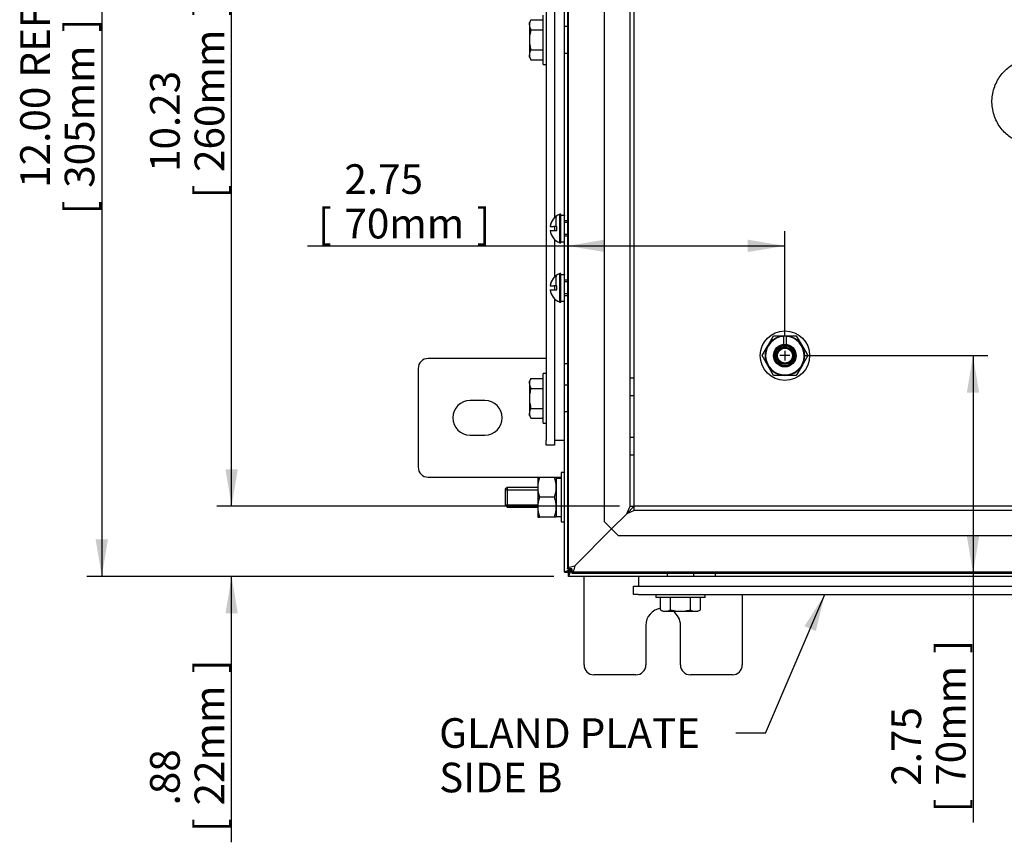
# Model space of a CAD drawing. Units: inches. Extents: x 1.6 to 32.6, y 1 to 21.
# Drawn here: x 17.5 to 21.6, y 6.3 to 9.8 of the extents above; entities that cross this region are included whole.
import ezdxf
from ezdxf.enums import TextEntityAlignment as Align
from ezdxf.lldxf.tags import DXFTag

# ---------------------------------------------------------------- set-up
doc = ezdxf.new("R2010")
doc.units = ezdxf.units.IN
doc.header["$MEASUREMENT"] = 0
for name, color, linetype in [('2-13', 7, 'Continuous'), ('2-213', 7, 'Continuous'), ('2-548', 7, 'Continuous'), ('2-549', 7, 'Continuous'), ('5860-1', 7, 'Continuous'), ('asize', 7, 'Continuous'), ('M1420-1', 7, 'Continuous'), ('M1420-3', 7, 'Continuous'), ('M1668&M1992', 7, 'Continuous'), ('M21056_PART2', 7, 'Continuous'), ('M5653-RW', 7, 'Continuous'), ('M5670', 7, 'Continuous'), ('M5694', 7, 'Continuous'), ('M5703-ABCDRW', 7, 'Continuous'), ('M5727-RW_REV_2', 7, 'Continuous'), ('M5742-RW', 7, 'Continuous'), ('M5749', 7, 'Continuous'), ('S7411-5', 7, 'Continuous')]:
    doc.layers.add(name, color=color, linetype=linetype)
doc.styles.add('SEACAD_arial_ttf', font='arial.ttf')
tags = doc.linetypes.add('CENTER2', pattern=[1.125, 0.75, -0.125, 0.125, -0.125]).pattern_tags.tags
tags[10:11] = [DXFTag(74, 4), DXFTag(75, 0), DXFTag(340, '0'), DXFTag(46, 0.0), DXFTag(50, 0.0), DXFTag(44, 0.0), DXFTag(45, 0.0)]
tags[8:9] = [DXFTag(74, 4), DXFTag(75, 0), DXFTag(340, '0'), DXFTag(46, 0.0), DXFTag(50, 0.0), DXFTag(44, 0.0), DXFTag(45, 0.0)]
tags[6:7] = [DXFTag(74, 4), DXFTag(75, 0), DXFTag(340, '0'), DXFTag(46, 0.0), DXFTag(50, 0.0), DXFTag(44, 0.0), DXFTag(45, 0.0)]
tags[4:5] = [DXFTag(74, 4), DXFTag(75, 0), DXFTag(340, '0'), DXFTag(46, 0.0), DXFTag(50, 0.0), DXFTag(44, 0.0), DXFTag(45, 0.0)]
tags = doc.linetypes.add('HIDDEN2', pattern=[0.1875, 0.125, -0.0625]).pattern_tags.tags
tags[6:7] = [DXFTag(74, 4), DXFTag(75, 0), DXFTag(340, '0'), DXFTag(46, 0.0), DXFTag(50, 0.0), DXFTag(44, 0.0), DXFTag(45, 0.0)]
tags[4:5] = [DXFTag(74, 4), DXFTag(75, 0), DXFTag(340, '0'), DXFTag(46, 0.0), DXFTag(50, 0.0), DXFTag(44, 0.0), DXFTag(45, 0.0)]
tags = doc.linetypes.add('PHANTOM2', pattern=[1.25, 0.625, -0.125, 0.125, -0.125, 0.125, -0.125]).pattern_tags.tags
tags[14:15] = [DXFTag(74, 4), DXFTag(75, 0), DXFTag(340, '0'), DXFTag(46, 0.0), DXFTag(50, 0.0), DXFTag(44, 0.0), DXFTag(45, 0.0)]
tags[12:13] = [DXFTag(74, 4), DXFTag(75, 0), DXFTag(340, '0'), DXFTag(46, 0.0), DXFTag(50, 0.0), DXFTag(44, 0.0), DXFTag(45, 0.0)]
tags[10:11] = [DXFTag(74, 4), DXFTag(75, 0), DXFTag(340, '0'), DXFTag(46, 0.0), DXFTag(50, 0.0), DXFTag(44, 0.0), DXFTag(45, 0.0)]
tags[8:9] = [DXFTag(74, 4), DXFTag(75, 0), DXFTag(340, '0'), DXFTag(46, 0.0), DXFTag(50, 0.0), DXFTag(44, 0.0), DXFTag(45, 0.0)]
tags[6:7] = [DXFTag(74, 4), DXFTag(75, 0), DXFTag(340, '0'), DXFTag(46, 0.0), DXFTag(50, 0.0), DXFTag(44, 0.0), DXFTag(45, 0.0)]
tags[4:5] = [DXFTag(74, 4), DXFTag(75, 0), DXFTag(340, '0'), DXFTag(46, 0.0), DXFTag(50, 0.0), DXFTag(44, 0.0), DXFTag(45, 0.0)]
doc.dimstyles.new('ANSImm', dxfattribs={"dimtxt": 0.125, "dimasz": 0.15625, "dimexe": 0.0625, "dimexo": 0.0625, "dimgap": 0.0625, "dimtad": 1, "dimlfac": 3.0003, "dimzin": 4, "dimdsep": 46, "dimtxsty": 'SEACAD_arial_ttf', "dimblk1": '_SE_FILLED', "dimblk2": '_SE_FILLED', "dimsah": 1, "dimcen": 0.0625, "dimadec": 0, "dimazin": 0, "dimtfac": 1, "dimtofl": 0, "dimtmove": 0, "dimatfit": 3, "dimfxl": 0, "dimtolj": 1, "dimtzin": 4, "dimarcsym": 0})

# ---------------------------------------------------------------- blocks, each defined once
blk = doc.blocks.new('SEANNOT_GROUP')
at = {"layer": 'asize', "color": 7, "linetype": 'CENTER2', "lineweight": 30}
for p, q in [((20.7071, 8.3608), (20.7071, 8.3192)), ((20.7279, 8.34), (20.6863, 8.34))]:
    blk.add_line(p, q, dxfattribs=at)
blk = doc.blocks.new('SEANNOT_GROUP9')
at = {"layer": 'asize', "linetype": 'Continuous', "lineweight": 30}
blk.add_hatch(color=7, dxfattribs=at).paths.add_polyline_path([(20.8374, 7.1797), (20.875, 7.3336), (20.7895, 7.2002)])
at = {"layer": 'asize', "color": 7, "linetype": 'Continuous', "lineweight": 30}
blk.add_line((20.625, 6.75), (20.5, 6.75), dxfattribs=at)
blk.add_lwpolyline([(20.625, 6.75), (20.875, 7.3336)], dxfattribs=at)
at = {"layer": 'asize', "color": 7, "linetype": 'Continuous', "lineweight": 0, "style": 'SEACAD_arial_ttf'}
for s, p in [('GLAND PLATE', (19.2497, 6.8125)), ('SIDE B', (19.2497, 6.625))]:
    blk.add_text(s, height=0.125, dxfattribs=at).set_placement(p, align=Align.TOP_LEFT)
blk = doc.blocks.new('SE')
at = {"layer": '2-13', "color": 5, "linetype": 'Continuous', "lineweight": 30}
for p, q in [((19.6875, 9.5662), (19.6875, 9.7745)), ((19.6875, 9.5662), (19.7008, 9.5662)), ((19.6875, 8.0559), (19.6875, 8.2642)), ((19.7008, 8.2642), (19.6875, 8.2642)), ((19.6875, 8.0559), (19.7008, 8.0559)), ((19.764, 7.8476), (19.764, 7.6393)), ((19.7774, 7.8476), (19.764, 7.8476)), ((19.764, 7.6393), (19.7774, 7.6393)), ((20.1627, 7.3336), (20.1627, 7.3203)), ((20.371, 7.3203), (20.1627, 7.3203)), ((20.371, 7.3203), (20.371, 7.3336))]:
    blk.add_line(p, q, dxfattribs=at)
at = {"layer": '2-13', "color": 252, "linetype": 'HIDDEN2', "lineweight": 30}
for radius in [0.1042, 0.0468]:
    blk.add_circle((20.7071, 8.34), radius, dxfattribs=at)
at = {"layer": '2-213', "color": 5, "linetype": 'Continuous', "lineweight": 30}
for p, q in [((19.6367, 9.7545), (19.6302, 9.7432)), ((19.6367, 9.7545), (19.6875, 9.7545)), ((19.6302, 9.7335), (19.6302, 9.7432)), ((19.6302, 9.7335), (19.6302, 9.6703)), ((19.6367, 9.7124), (19.6875, 9.7124)), ((19.6302, 9.6703), (19.6302, 9.6072)), ((19.6302, 9.5974), (19.6302, 9.6072)), ((19.6302, 9.5974), (19.6367, 9.5861)), ((19.6367, 9.6282), (19.6875, 9.6282)), ((19.6367, 9.5861), (19.6875, 9.5861)), ((19.6367, 8.2442), (19.6302, 8.233)), ((19.6302, 8.2232), (19.6302, 8.233)), ((19.6302, 8.2232), (19.6302, 8.16)), ((19.6367, 8.2442), (19.6875, 8.2442)), ((19.6367, 8.2021), (19.6875, 8.2021)), ((19.6302, 8.16), (19.6302, 8.0969)), ((19.6302, 8.0871), (19.6302, 8.0969)), ((19.6367, 8.1179), (19.6875, 8.1179)), ((19.6302, 8.0871), (19.6367, 8.0759)), ((19.6367, 8.0759), (19.6875, 8.0759)), ((20.1827, 7.2695), (20.1827, 7.3203)), ((20.2248, 7.2695), (20.2248, 7.3203)), ((20.309, 7.2695), (20.309, 7.3203)), ((20.3511, 7.2695), (20.3511, 7.3203)), ((20.1827, 7.2695), (20.194, 7.263)), ((20.3398, 7.263), (20.3511, 7.2695)), ((20.194, 7.263), (20.2037, 7.263)), ((20.2037, 7.263), (20.2669, 7.263)), ((20.2669, 7.263), (20.33, 7.263)), ((20.33, 7.263), (20.3398, 7.263))]:
    blk.add_line(p, q, dxfattribs=at)
for centre, radius, start, end in [((19.6724, 9.7319), 0.0423, 147.6991, 177.9166), ((19.6713, 9.7346), 0.0411, 181.6642, 212.72), ((19.6724, 9.6056), 0.0423, 147.6991, 177.9166), ((19.6713, 9.6084), 0.0411, 181.6642, 212.72), ((19.6724, 8.2216), 0.0423, 147.6991, 177.9166), ((19.6713, 8.2244), 0.0411, 181.6642, 212.72), ((19.6724, 8.0954), 0.0423, 147.6991, 177.9166), ((19.6713, 8.0981), 0.0411, 181.6642, 212.72), ((20.2053, 7.3052), 0.0423, 237.6991, 267.9166), ((20.2026, 7.3041), 0.0411, 271.6642, 302.72), ((20.3316, 7.3052), 0.0423, 237.6991, 267.9166), ((20.3288, 7.3041), 0.0411, 271.6642, 302.72)]:
    blk.add_arc(centre, radius, start, end, dxfattribs=at)
for points in [[(19.6367, 9.7124), (19.6348, 9.7056), (19.6331, 9.6987), (19.6308, 9.6846), (19.6302, 9.6774), (19.6302, 9.6703)], [(19.6302, 9.6703), (19.6302, 9.6632), (19.6308, 9.6561), (19.6331, 9.6421), (19.6347, 9.6351), (19.6367, 9.6282)], [(19.6367, 8.2021), (19.6347, 8.1953), (19.6331, 8.1883), (19.6308, 8.1742), (19.6302, 8.1672), (19.6302, 8.16)], [(19.6302, 8.16), (19.6302, 8.1529), (19.6308, 8.1457), (19.6331, 8.1317), (19.6348, 8.1248), (19.6367, 8.1179)], [(20.2248, 7.2695), (20.2316, 7.2675), (20.2385, 7.2659), (20.2526, 7.2636), (20.2598, 7.263), (20.2669, 7.263)], [(20.2669, 7.263), (20.274, 7.263), (20.2811, 7.2636), (20.2951, 7.2659), (20.3021, 7.2675), (20.309, 7.2695)]]:
    blk.add_open_spline(points, degree=3, knots=[0, 0, 0, 0, 0.5, 0.5, 1, 1, 1, 1], dxfattribs=at)
at = {"layer": '2-548', "color": 5, "linetype": 'Continuous', "lineweight": 30}
for p, q in [((19.7784, 8.82), (19.7784, 8.9311)), ((19.7627, 8.82), (19.7784, 8.82)), ((19.7784, 8.57), (19.7784, 8.6811)), ((19.7627, 8.57), (19.7784, 8.57))]:
    blk.add_line(p, q, dxfattribs=at)
for points, weights in [([(19.7705, 8.9306), (19.7666, 8.9309), (19.7627, 8.9311)], [1, 0.999162118381, 1]), ([(19.7784, 8.9311), (19.7704, 8.9307), (19.7627, 8.9296)], [1, 0.996603821609, 1]), ([(19.7705, 8.6806), (19.7666, 8.681), (19.7627, 8.6811)], [1, 0.999162118351, 1]), ([(19.7784, 8.6811), (19.7704, 8.6808), (19.7627, 8.6796)], [1, 0.996603821594, 1])]:
    blk.add_rational_spline(points, weights, degree=2, dxfattribs=at)
at = {"layer": '2-549', "color": 5, "linetype": 'Continuous', "lineweight": 30}
for p, q in [((19.7427, 8.884), (19.7427, 8.9236)), ((19.7577, 8.8158), (19.7577, 8.9355)), ((19.7627, 8.9355), (19.7577, 8.9355)), ((19.7627, 8.8158), (19.7627, 8.9355)), ((19.7176, 8.884), (19.7327, 8.884)), ((19.7427, 8.884), (19.7327, 8.884)), ((19.746, 8.884), (19.7427, 8.884)), ((19.746, 8.8673), (19.746, 8.884)), ((19.7905, 8.9073), (19.7784, 8.9073)), ((19.7176, 8.8673), (19.746, 8.8673)), ((19.7784, 8.844), (19.7905, 8.844)), ((19.7577, 8.8158), (19.7627, 8.8158)), ((19.7577, 8.5658), (19.7577, 8.6855)), ((19.7627, 8.6855), (19.7577, 8.6855)), ((19.7627, 8.5658), (19.7627, 8.6855)), ((19.7176, 8.634), (19.7327, 8.634)), ((19.7427, 8.634), (19.7327, 8.634)), ((19.7427, 8.634), (19.7427, 8.6736)), ((19.746, 8.634), (19.7427, 8.634)), ((19.746, 8.6173), (19.746, 8.634)), ((19.7905, 8.6573), (19.7784, 8.6573)), ((19.7176, 8.6173), (19.746, 8.6173)), ((19.7784, 8.594), (19.7905, 8.594)), ((19.7577, 8.5658), (19.7627, 8.5658))]:
    blk.add_line(p, q, dxfattribs=at)
at = {"layer": '2-549', "color": 252, "linetype": 'HIDDEN2', "lineweight": 30}
for p, q in [((19.7905, 8.9009), (19.7784, 8.9009)), ((19.7905, 8.8504), (19.7784, 8.8504)), ((19.7905, 8.6509), (19.7784, 8.6509)), ((19.7905, 8.6004), (19.7784, 8.6004))]:
    blk.add_line(p, q, dxfattribs=at)
at = {"layer": '2-549', "color": 5, "linetype": 'Continuous', "lineweight": 30}
for centre, start, end in [((19.7814, 8.8756), 111.5948, 172.5593), ((19.7814, 8.8756), 187.4407, 248.4052), ((19.7814, 8.6257), 111.5948, 172.5593), ((19.7814, 8.6257), 187.4407, 248.4052)]:
    blk.add_arc(centre, 0.0643, start, end, dxfattribs=at)
for points in [[(19.7327, 8.9171), (19.7337, 8.9182), (19.7348, 8.9193), (19.7369, 8.9213), (19.738, 8.9222), (19.74, 8.9236), (19.741, 8.9241), (19.7423, 8.9244), (19.7427, 8.9241), (19.7427, 8.9236)], [(19.7327, 8.6671), (19.7337, 8.6683), (19.7348, 8.6693), (19.7369, 8.6713), (19.738, 8.6722), (19.74, 8.6736), (19.741, 8.6741), (19.7423, 8.6744), (19.7427, 8.6742), (19.7427, 8.6736)]]:
    blk.add_open_spline(points, degree=3, knots=[0, 0, 0, 0, 0.25, 0.25, 0.5, 0.5, 0.75, 0.75, 1, 1, 1, 1], dxfattribs=at)
for points, weights in [([(19.7327, 8.9171), (19.7201, 8.9027), (19.7176, 8.884)], [1, 0.95811355847, 1]), ([(19.7327, 8.6671), (19.7201, 8.6528), (19.7176, 8.634)], [1, 0.958113558472, 1])]:
    blk.add_rational_spline(points, weights, degree=2, dxfattribs=at)
at = {"layer": '5860-1', "color": 252, "linetype": 'HIDDEN2', "lineweight": 30}
for p, q in [((20.6349, 8.3817), (20.659, 8.4234)), ((20.659, 8.4234), (20.7071, 8.4234)), ((20.7071, 8.4234), (20.7552, 8.4234)), ((20.7552, 8.4234), (20.7793, 8.3817)), ((20.6109, 8.34), (20.6349, 8.3817)), ((20.7793, 8.3817), (20.8033, 8.34)), ((20.6349, 8.2984), (20.6109, 8.34)), ((20.8033, 8.34), (20.7793, 8.2984)), ((20.659, 8.2567), (20.6349, 8.2984)), ((20.7793, 8.2984), (20.7552, 8.2567)), ((20.7071, 8.2567), (20.659, 8.2567)), ((20.7552, 8.2567), (20.7071, 8.2567))]:
    blk.add_line(p, q, dxfattribs=at)
at = {"layer": '5860-1', "color": 5, "linetype": 'Continuous', "lineweight": 30}
for p, q in [((19.6654, 7.8267), (19.6654, 7.7851)), ((19.6728, 7.8267), (19.6654, 7.8267)), ((19.7359, 7.8267), (19.6728, 7.8267)), ((19.7359, 7.8267), (19.7434, 7.8267)), ((19.7434, 7.8267), (19.7434, 7.7851)), ((19.6654, 7.7851), (19.6654, 7.7018)), ((19.7434, 7.7851), (19.7434, 7.7018)), ((19.7359, 7.7434), (19.6728, 7.7434)), ((19.6654, 7.7018), (19.6654, 7.6601)), ((19.7434, 7.7018), (19.7434, 7.6601)), ((19.6654, 7.6601), (19.6728, 7.6601)), ((19.7359, 7.6601), (19.6728, 7.6601)), ((19.7434, 7.6601), (19.7359, 7.6601))]:
    blk.add_line(p, q, dxfattribs=at)
at = {"layer": '5860-1', "color": 252, "linetype": 'HIDDEN2', "lineweight": 30}
for radius in [0.0417, 0.0359, 0.0326]:
    blk.add_circle((20.7071, 8.34), radius, dxfattribs=at)
for start, end in [(90, 150), (30, 90), (150, 210), (330, 30), (210, 270), (270, 330)]:
    blk.add_arc((20.7071, 8.34), 0.0833, start, end, dxfattribs=at)
at = {"layer": '5860-1', "color": 5, "linetype": 'Continuous', "lineweight": 30}
for centre, radius, start, end in [((19.7939, 7.7836), 0.1285, 160.3966, 179.3472), ((19.6148, 7.7836), 0.1285, 0.6528, 19.6034), ((19.7958, 7.7869), 0.1304, 180.7917, 199.4644), ((19.6129, 7.7869), 0.1304, 340.5356, 359.2083), ((19.7939, 7.7003), 0.1285, 160.3966, 179.3472), ((19.6148, 7.7003), 0.1285, 0.6528, 19.6034), ((19.7958, 7.7036), 0.1304, 180.7917, 199.4644), ((19.6129, 7.7036), 0.1304, 340.5356, 359.2083)]:
    blk.add_arc(centre, radius, start, end, dxfattribs=at)
at = {"layer": 'M1420-1', "color": 252, "linetype": 'HIDDEN2', "lineweight": 30}
for radius in [0.0475, 0.0417, 0.0333, 0.0314]:
    blk.add_circle((20.7071, 8.34), radius, dxfattribs=at)
at = {"layer": 'M1420-3', "color": 5, "linetype": 'Continuous', "lineweight": 30}
for p, q in [((19.5357, 7.7851), (19.5274, 7.7767)), ((19.5274, 7.7767), (19.5274, 7.7101)), ((19.5357, 7.7851), (19.5357, 7.7018)), ((19.6654, 7.7851), (19.5357, 7.7851)), ((19.5274, 7.7101), (19.5357, 7.7018)), ((19.5357, 7.7018), (19.6654, 7.7018))]:
    blk.add_line(p, q, dxfattribs=at)
at = {"layer": 'M1420-3', "color": 252, "linetype": 'HIDDEN2', "lineweight": 30}
for p, q in [((19.5274, 7.7749), (19.6654, 7.7749)), ((19.5274, 7.712), (19.6654, 7.712))]:
    blk.add_line(p, q, dxfattribs=at)
at = {"layer": 'M1668&M1992', "color": 6, "linetype": 'PHANTOM2', "lineweight": 30}
for p, q in [((19.8607, 7.0368), (19.8607, 7.4101)), ((20.5273, 7.3336), (20.5273, 7.0368)), ((20.1211, 7.2035), (20.1211, 7.0368)), ((20.2669, 7.0368), (20.2669, 7.2035)), ((20.0794, 6.9952), (19.9023, 6.9952)), ((20.4856, 6.9952), (20.3085, 6.9952))]:
    blk.add_line(p, q, dxfattribs=at)
for centre, radius, start, end in [((20.194, 7.2035), 0.0729, 98.8994, 180), ((20.194, 7.2035), 0.0729, 0, 54.6977), ((19.9023, 7.0368), 0.0417, 180, 270), ((20.0794, 7.0368), 0.0417, 270, 0), ((20.3085, 7.0368), 0.0417, 180, 270), ((20.4856, 7.0368), 0.0417, 270, 0)]:
    blk.add_arc(centre, radius, start, end, dxfattribs=at)
at = {"layer": 'M21056_PART2', "color": 5, "linetype": 'Continuous', "lineweight": 30}
blk.add_rational_spline([(21.7669, 9.2262), (22.1342, 9.2326), (22.1278, 9.6), (21.7604, 9.5936), (21.3931, 9.5872), (21.3995, 9.2198), (21.7669, 9.2262)], [1, 0.333333333333, 0.333333333333, 1, 0.333333333333, 0.333333333333, 1], degree=3, knots=[0, 0, 0, 0, 0.5, 0.5, 0.5, 1, 1, 1, 1], dxfattribs=at)
at = {"layer": 'M5653-RW', "color": 5, "linetype": 'Continuous', "lineweight": 30}
for p, q in [((19.7008, 11.3585), (19.7008, 7.9821)), ((19.7357, 10.5655), (19.7357, 8.921)), ((19.7357, 8.884), (19.7357, 8.8673)), ((19.7357, 8.8303), (19.7357, 8.671)), ((19.7357, 8.634), (19.7357, 8.6173)), ((19.7357, 8.5803), (19.7357, 7.9821)), ((19.7008, 7.9621), (19.7008, 7.9821)), ((19.7357, 7.9821), (19.7357, 7.9621)), ((19.7357, 7.9621), (19.7008, 7.9621))]:
    blk.add_line(p, q, dxfattribs=at)
at = {"layer": 'M5670', "color": 5, "linetype": 'Continuous', "lineweight": 30}
blk.add_line((19.7774, 7.983), (19.7357, 7.983), dxfattribs=at)
at = {"layer": 'M5694', "color": 5, "linetype": 'Continuous', "lineweight": 30}
for p, q in [((19.7008, 8.328), (19.2029, 8.328)), ((19.1613, 8.2863), (19.1613, 7.8697)), ((19.4425, 8.1509), (19.38, 8.1509)), ((19.38, 8.0051), (19.4425, 8.0051)), ((19.2029, 7.8281), (19.764, 7.8281))]:
    blk.add_line(p, q, dxfattribs=at)
for centre, radius, start, end in [((19.2029, 8.2863), 0.0417, 90, 180), ((19.38, 8.078), 0.0729, 90, 270), ((19.4425, 8.078), 0.0729, 270, 90), ((19.2029, 7.8697), 0.0417, 180, 270)]:
    blk.add_arc(centre, radius, start, end, dxfattribs=at)
at = {"layer": 'M5703-ABCDRW', "color": 252, "linetype": 'HIDDEN2', "lineweight": 30}
for p, q in [((19.7954, 7.4282), (19.7954, 11.3917)), ((19.9473, 7.6391), (19.9473, 11.1808)), ((20.0543, 7.7051), (20.0543, 11.1147)), ((20.0723, 7.7051), (20.0723, 11.1147)), ((19.7954, 9.7263), (19.7774, 9.7263)), ((19.7774, 9.6143), (19.7954, 9.6143)), ((19.7774, 8.82), (19.7774, 8.9311)), ((19.7774, 8.57), (19.7774, 8.6811)), ((19.7954, 8.3059), (19.7774, 8.3059)), ((20.0723, 8.2455), (20.0543, 8.2455)), ((19.7954, 8.216), (19.7774, 8.216)), ((20.0543, 8.1725), (20.0723, 8.1725)), ((19.7774, 8.104), (19.7954, 8.104)), ((20.0723, 7.9956), (20.0543, 7.9956)), ((20.0543, 7.9226), (20.0723, 7.9226)), ((20.041, 7.6738), (20.0723, 7.7051)), ((20.041, 7.6738), (20.0543, 7.7051)), ((20.0724, 7.7051), (20.041, 7.6738)), ((20.0724, 7.6871), (20.041, 7.6738)), ((20.0543, 7.7051), (20.0723, 7.7051)), ((22.1487, 7.7051), (20.0724, 7.7051)), ((20.0724, 7.6871), (20.0724, 7.7051)), ((22.1487, 7.6871), (20.0724, 7.6871)), ((19.9473, 7.6391), (19.9768, 7.6096)), ((20.041, 7.6738), (19.9768, 7.6096)), ((19.9768, 7.6096), (20.041, 7.6738)), ((19.8215, 7.4542), (19.9768, 7.6096)), ((19.9768, 7.6096), (19.8216, 7.4544)), ((19.9768, 7.6096), (20.0063, 7.5801)), ((22.2148, 7.5801), (20.0063, 7.5801)), ((19.8087, 7.4415), (19.8087, 7.4415)), ((19.8087, 7.4414), (19.8088, 7.4415)), ((22.4257, 7.4281), (19.7954, 7.4281)), ((20.2109, 7.4281), (20.2109, 7.4101)), ((20.3229, 7.4101), (20.3229, 7.4281)), ((20.4127, 7.4281), (20.4127, 7.4101))]:
    blk.add_line(p, q, dxfattribs=at)
at = {"layer": 'M5703-ABCDRW', "color": 5, "linetype": 'Continuous', "lineweight": 30}
for p, q in [((19.7774, 8.9311), (19.7774, 10.5551)), ((19.7774, 8.6811), (19.7774, 8.82)), ((19.7774, 7.4282), (19.7774, 8.57)), ((19.8087, 7.4415), (19.7774, 7.4282)), ((19.8087, 7.4415), (19.7954, 7.4282)), ((19.7954, 7.4281), (19.8087, 7.4414)), ((19.7954, 7.4101), (19.8087, 7.4414)), ((19.7774, 7.4282), (19.7954, 7.4282)), ((19.7954, 7.4101), (19.7954, 7.4281)), ((22.4257, 7.4101), (19.7954, 7.4101))]:
    blk.add_line(p, q, dxfattribs=at)
at = {"layer": 'M5727-RW_REV_2', "color": 5, "linetype": 'Continuous', "lineweight": 30}
for p, q in [((19.7905, 11.3784), (19.7905, 7.4415)), ((19.8085, 7.4415), (19.7905, 7.4415)), ((19.8086, 7.4414), (19.8086, 7.4235)), ((19.8086, 7.4235), (22.4122, 7.4235))]:
    blk.add_line(p, q, dxfattribs=at)
for points in [[(19.7905, 7.4415), (19.7905, 7.4426), (19.7913, 7.4437), (19.7945, 7.4459), (19.7968, 7.447), (19.8026, 7.4492), (19.8061, 7.4503), (19.8136, 7.4526), (19.8177, 7.4537), (19.8218, 7.4548)], [(19.8218, 7.4548), (19.8207, 7.4507), (19.8196, 7.4466), (19.8174, 7.439), (19.8163, 7.4355), (19.8141, 7.4297), (19.813, 7.4274), (19.8108, 7.4243), (19.8097, 7.4235), (19.8086, 7.4235)]]:
    blk.add_open_spline(points, degree=3, knots=[0, 0, 0, 0, 0.25, 0.25, 0.5, 0.5, 0.75, 0.75, 1, 1, 1, 1], dxfattribs=at)
at = {"layer": 'M5742-RW', "color": 5, "linetype": 'Continuous', "lineweight": 30}
for p, q in [((20.069, 7.3685), (20.089, 7.3685)), ((20.069, 7.3336), (20.069, 7.3685)), ((20.089, 7.3685), (22.1321, 7.3685)), ((20.089, 7.3336), (20.069, 7.3336)), ((20.089, 7.3336), (22.1321, 7.3336))]:
    blk.add_line(p, q, dxfattribs=at)
at = {"layer": 'M5749', "color": 5, "linetype": 'Continuous', "lineweight": 30}
blk.add_line((20.0898, 7.4101), (20.0898, 7.3685), dxfattribs=at)
at = {"layer": 'S7411-5', "color": 252, "linetype": 'HIDDEN2', "lineweight": 30}
for p, q in [((20.7021, 8.3817), (20.7021, 8.421)), ((20.7121, 8.421), (20.7121, 8.3817))]:
    blk.add_line(p, q, dxfattribs=at)
at = {"layer": 'S7411-5', "color": 5, "linetype": 'Continuous', "lineweight": 30}
for p, q in [((19.7434, 7.8244), (19.764, 7.8244)), ((19.7434, 7.8244), (19.764, 7.8244)), ((19.7434, 7.6623), (19.764, 7.6623))]:
    blk.add_line(p, q, dxfattribs=at)
at = {"layer": 'S7411-5', "color": 252, "linetype": 'HIDDEN2', "lineweight": 30}
for radius, start, end in [(0.0812, 93.5318, 86.4682), (0.042, 96.8371, 83.1629)]:
    blk.add_arc((20.7071, 8.34), radius, start, end, dxfattribs=at)
blk = doc.blocks.new('DMBLK67')
at = {"layer": 'asize', "linetype": 'Continuous', "lineweight": 30}
for points in [[(19.9468, 8.8285), (19.7905, 8.8024), (19.9468, 8.7764)], [(20.5508, 8.8285), (20.5508, 8.7764), (20.7071, 8.8024)]]:
    blk.add_hatch(color=7, dxfattribs=at).paths.add_polyline_path(points)
at = {"layer": 'asize', "color": 7, "linetype": 'Continuous', "lineweight": 30}
for p, q in [((20.7071, 8.4233), (20.7071, 8.8649)), ((18.6951, 8.8024), (20.7071, 8.8024))]:
    blk.add_line(p, q, dxfattribs=at)
at = {"layer": 'asize', "color": 7, "linetype": 'Continuous', "lineweight": 30, "style": 'SEACAD_arial_ttf'}
for s, p in [('2.75', (18.8503, 9.1462)), ('[', (18.7389, 8.9587)), (']', (19.4073, 8.9587)), ('70mm', (18.8503, 8.9587))]:
    blk.add_text(s, height=0.125, dxfattribs=at).set_placement(p, align=Align.TOP_LEFT)
blk = doc.blocks.new('_SE_FILLED')
at = {"color": 0}
blk.add_line((0, 0), (-1, 0), dxfattribs=at)
blk.add_solid([(0, 0), (-1, -0.1665), (-1, 0.1665), (0, 0)], dxfattribs=at)
blk = doc.blocks.new('DMBLK68')
at = {"layer": 'asize', "linetype": 'Continuous', "lineweight": 30}
for points in [[(21.526, 8.1838), (21.5, 8.34), (21.474, 8.1838)], [(21.526, 7.5797), (21.474, 7.5797), (21.5, 7.4235)]]:
    blk.add_hatch(color=7, dxfattribs=at).paths.add_polyline_path(points)
at = {"layer": 'asize', "color": 7, "linetype": 'Continuous', "lineweight": 30}
for p, q in [((20.7904, 8.34), (21.5625, 8.34)), ((21.5, 8.34), (21.5, 6.3725))]:
    blk.add_line(p, q, dxfattribs=at)
at = {"layer": 'asize', "color": 7, "linetype": 'Continuous', "lineweight": 30, "style": 'SEACAD_arial_ttf'}
for s, p in [(']', (21.3437, 7.0848)), ('70mm', (21.3437, 6.5277)), ('2.75', (21.1562, 6.5277)), ('[', (21.3437, 6.4163))]:
    blk.add_text(s, height=0.125, rotation=90, dxfattribs=at).set_placement(p, align=Align.TOP_LEFT)
blk = doc.blocks.new('DMBLK70')
at = {"layer": 'asize', "linetype": 'Continuous', "lineweight": 30}
for points in [[(18.349, 7.8613), (18.375, 7.7051), (18.401, 7.8613)], [(18.349, 7.2539), (18.401, 7.2539), (18.375, 7.4101)]]:
    blk.add_hatch(color=7, dxfattribs=at).paths.add_polyline_path(points)
at = {"layer": 'asize', "color": 7, "linetype": 'Continuous', "lineweight": 30}
for p, q in [((18.375, 7.7051), (18.375, 8.0176)), ((20.0099, 7.7051), (18.3125, 7.7051)), ((19.7329, 7.4101), (18.3125, 7.4101)), ((18.375, 6.2896), (18.375, 7.4101))]:
    blk.add_line(p, q, dxfattribs=at)
at = {"layer": 'asize', "color": 7, "linetype": 'Continuous', "lineweight": 30, "style": 'SEACAD_arial_ttf'}
for s, p in [(']', (18.2187, 7.0018)), ('22mm', (18.2187, 6.4448)), ('.88', (18.0312, 6.4448)), ('[', (18.2187, 6.3333))]:
    blk.add_text(s, height=0.125, rotation=90, dxfattribs=at).set_placement(p, align=Align.TOP_LEFT)
blk = doc.blocks.new('DMBLK71')
at = {"layer": 'asize', "linetype": 'Continuous', "lineweight": 30}
for points in [[(18.349, 10.9585), (18.401, 10.9585), (18.375, 11.1147)], [(18.349, 7.8613), (18.375, 7.7051), (18.401, 7.8613)]]:
    blk.add_hatch(color=7, dxfattribs=at).paths.add_polyline_path(points)
at = {"layer": 'asize', "color": 7, "linetype": 'Continuous', "lineweight": 30}
for p, q in [((20.0099, 11.1147), (18.3125, 11.1147)), ((18.375, 7.7051), (18.375, 11.1147)), ((20.0099, 7.7051), (18.3125, 7.7051))]:
    blk.add_line(p, q, dxfattribs=at)
at = {"layer": 'asize', "color": 7, "linetype": 'Continuous', "lineweight": 30, "style": 'SEACAD_arial_ttf'}
for s, p in [(']', (18.2188, 9.7686)), ('260mm', (18.2188, 9.1137)), ('10.23', (18.0313, 9.1137)), ('[', (18.2188, 9.0023))]:
    blk.add_text(s, height=0.125, rotation=90, dxfattribs=at).set_placement(p, align=Align.TOP_LEFT)
blk = doc.blocks.new('DMBLK73')
at = {"layer": 'asize', "linetype": 'Continuous', "lineweight": 30}
for points in [[(17.8015, 11.2535), (17.8536, 11.2535), (17.8276, 11.4097)], [(17.8015, 7.5664), (17.8276, 7.4101), (17.8536, 7.5664)]]:
    blk.add_hatch(color=7, dxfattribs=at).paths.add_polyline_path(points)
at = {"layer": 'asize', "color": 7, "linetype": 'Continuous', "lineweight": 30}
for p, q in [((19.7329, 11.4097), (17.7651, 11.4097)), ((17.8276, 11.4097), (17.8276, 7.4101)), ((19.7329, 7.4101), (17.7651, 7.4101))]:
    blk.add_line(p, q, dxfattribs=at)
at = {"layer": 'asize', "color": 7, "linetype": 'Continuous', "lineweight": 30, "style": 'SEACAD_arial_ttf'}
for s, p in [('12.00 REF', (17.4838, 9.0471)), (']', (17.6713, 9.702)), ('305mm', (17.6713, 9.0471)), ('[', (17.6713, 8.9357))]:
    blk.add_text(s, height=0.125, rotation=90, dxfattribs=at).set_placement(p, align=Align.TOP_LEFT)

msp = doc.modelspace()

# ---------------------------------------------------------------- block references
at = {"layer": 'asize'}
for name in ['SE', 'SEANNOT_GROUP', 'SEANNOT_GROUP9']:
    msp.add_blockref(name, (0, 0), dxfattribs=at)

# ---------------------------------------------------------------- dimensions: what is measured, and where the dimension line sits
at = {"layer": 'asize', "color": 7, "linetype": 'Continuous', "lineweight": 30}
for base, p1, p2, angle, picture, middle, dimtype in [((17.8276, 11.4097), (19.7954, 11.4097), (19.7954, 7.4101), 270, 'DMBLK73', (17.8276, 9.4099), 161), ((18.375, 7.7051), (20.0724, 7.7051), (20.0724, 11.1147), 90, 'DMBLK71', (18.375, 9.4099), 161), ((21.5, 7.4235), (20.7071, 8.34), (19.8086, 7.4235), 90, 'DMBLK68', (21.5, 7.1774), 160), ((18.375, 7.70509), (19.79539, 7.41012), (20.07236, 7.70509), 90, 'DMBLK70', (18.375, 7.09449), 160)]:
    dim = msp.add_linear_dim(base=base, p1=p1, p2=p2, angle=angle, text='\\A1;<>', dimstyle='ANSImm', override={"dimpost": '\\X'}, dxfattribs=at)
    dim.commit()
    dim.dimension.update_dxf_attribs({"geometry": picture, "text_midpoint": middle, "dimtype": dimtype})
dim = msp.add_linear_dim(base=(20.7071, 8.8024), p1=(19.7905, 7.4415), p2=(20.7071, 8.34), text='\\A1;<>', dimstyle='ANSImm', override={"dimpost": '\\X'}, dxfattribs=at)
dim.commit()
dim.dimension.update_dxf_attribs({"geometry": 'DMBLK67', "text_midpoint": (19.5, 8.8024), "dimtype": 160})

doc.saveas('drawing.dxf')
